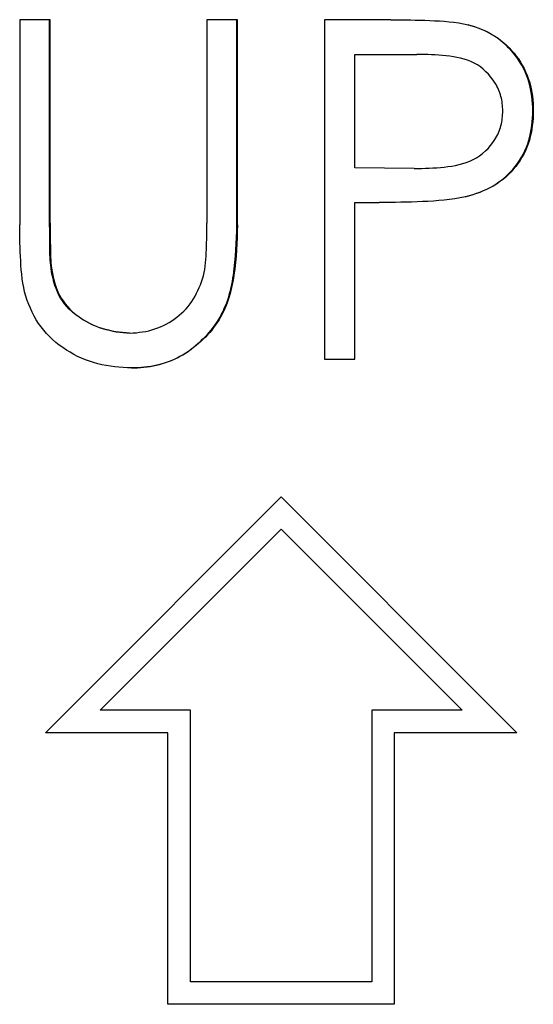
# Model space of a CAD drawing. Units: inches. Extents: x 0 to 34, y 0 to 22.
# Drawn here: x 7.6 to 7.8, y 16.2 to 16.5 of the extents above; entities that cross this region are included whole.
import ezdxf

# ---------------------------------------------------------------- set-up
doc = ezdxf.new("R2010")
doc.units = ezdxf.units.IN
doc.header["$LTSCALE"] = 1.87
doc.header["$MEASUREMENT"] = 0
doc.layers.add('_257966', color=7, linetype='CONTINUOUS')

msp = doc.modelspace()

# ---------------------------------------------------------------- linework, layer by layer
at = {"layer": '_257966', "color": 7, "linetype": 'Continuous'}
for p, q in [((7.64349, 16.45055), (7.64349, 16.39704)), ((7.65143, 16.45055), (7.64349, 16.45055)), ((7.6513, 16.39747), (7.6513, 16.45055)), ((7.65143, 16.39747), (7.65143, 16.45055)), ((7.69231, 16.45055), (7.69231, 16.39747)), ((7.70026, 16.45055), (7.69231, 16.45055)), ((7.70012, 16.39705), (7.70012, 16.45055)), ((7.70026, 16.39705), (7.70026, 16.45055)), ((7.74033, 16.45055), (7.72296, 16.45055)), ((7.72296, 16.45055), (7.72296, 16.36196)), ((7.7605, 16.44922), (7.76037, 16.44922)), ((7.73091, 16.44146), (7.74711, 16.44146)), ((7.73091, 16.41193), (7.73091, 16.44146)), ((7.77746, 16.42679), (7.77733, 16.42679)), ((7.74642, 16.41174), (7.73091, 16.41193)), ((7.75979, 16.4043), (7.75966, 16.4043)), ((7.73091, 16.40285), (7.73724, 16.40285)), ((7.73091, 16.36196), (7.73091, 16.40285)), ((7.65143, 16.39747), (7.6513, 16.39747)), ((7.70026, 16.39705), (7.70012, 16.39705)), ((7.65179, 16.38569), (7.65166, 16.38569)), ((7.72296, 16.36196), (7.73091, 16.36196)), ((7.7075, 16.32184), (7.71168, 16.32601)), ((7.71168, 16.32601), (7.71585, 16.32184)), ((7.66027, 16.27459), (7.7075, 16.32184)), ((7.71585, 16.32184), (7.76309, 16.27459)), ((7.71168, 16.31766), (7.66445, 16.27042)), ((7.75891, 16.27042), (7.71168, 16.31766)), ((7.65019, 16.26451), (7.66027, 16.27459)), ((7.76309, 16.27459), (7.77317, 16.26451)), ((7.68806, 16.27042), (7.66445, 16.27042)), ((7.68806, 16.19955), (7.68806, 16.27042)), ((7.75891, 16.27042), (7.7353, 16.27042)), ((7.7353, 16.27042), (7.7353, 16.19955)), ((7.68216, 16.26451), (7.65019, 16.26451)), ((7.68216, 16.19364), (7.68216, 16.26451)), ((7.77317, 16.26451), (7.7412, 16.26451)), ((7.7412, 16.26451), (7.7412, 16.19365)), ((7.7353, 16.19955), (7.68806, 16.19955)), ((7.7412, 16.19365), (7.68216, 16.19364))]:
    msp.add_line(p, q, dxfattribs=at)
for points, knots in [([(7.74033, 16.45055), (7.74371, 16.45054), (7.75043, 16.45041), (7.75722, 16.44999), (7.7605, 16.44922)], [0, 0, 0, 0, 0.500349, 1, 1, 1, 1]), ([(7.77733, 16.42679), (7.77729, 16.42932), (7.77678, 16.43444), (7.77325, 16.44134), (7.76759, 16.44663), (7.76281, 16.44855), (7.76037, 16.44922)], [0, 0, 0, 0, 0.250334, 0.500059, 0.750011, 1, 1, 1, 1]), ([(7.7605, 16.44922), (7.76294, 16.44855), (7.76772, 16.44663), (7.77338, 16.44134), (7.77692, 16.43444), (7.77742, 16.42932), (7.77746, 16.42679)], [0, 0, 0, 0, 0.249989, 0.499941, 0.749666, 1, 1, 1, 1]), ([(7.76951, 16.42675), (7.76946, 16.42802), (7.76922, 16.43058), (7.76713, 16.43523), (7.76236, 16.43992), (7.75467, 16.44131), (7.74965, 16.44146), (7.74711, 16.44146)], [0, 0, 0, 0, 0.125398, 0.250753, 0.499118, 0.748915, 1, 1, 1, 1]), ([(7.74642, 16.41174), (7.74902, 16.41174), (7.7542, 16.41191), (7.76205, 16.41335), (7.76709, 16.41803), (7.76922, 16.42282), (7.76946, 16.42545), (7.76951, 16.42675)], [0, 0, 0, 0, 0.251121, 0.501016, 0.749215, 0.874586, 1, 1, 1, 1]), ([(7.75966, 16.4043), (7.76216, 16.40498), (7.76711, 16.40672), (7.77312, 16.41191), (7.77678, 16.41897), (7.77729, 16.4242), (7.77733, 16.42679)], [0, 0, 0, 0, 0.250278, 0.500015, 0.749675, 1, 1, 1, 1]), ([(7.77746, 16.42679), (7.77742, 16.4242), (7.77691, 16.41897), (7.77326, 16.41191), (7.76724, 16.40672), (7.76229, 16.40498), (7.75979, 16.4043)], [0, 0, 0, 0, 0.250325, 0.499985, 0.749722, 1, 1, 1, 1]), ([(7.75979, 16.4043), (7.75611, 16.40352), (7.74854, 16.40297), (7.74102, 16.40285), (7.73724, 16.40285)], [0, 0, 0, 0, 0.499713, 1, 1, 1, 1]), ([(7.64507, 16.37838), (7.64423, 16.38139), (7.64362, 16.38767), (7.64349, 16.39391), (7.64349, 16.39704)], [0, 0, 0, 0, 0.499537, 1, 1, 1, 1]), ([(7.65166, 16.38569), (7.65139, 16.38763), (7.65136, 16.39158), (7.6513, 16.3955), (7.6513, 16.39747)], [0, 0, 0, 0, 0.499873, 1, 1, 1, 1]), ([(7.65143, 16.39747), (7.65143, 16.3955), (7.65149, 16.39158), (7.65152, 16.38763), (7.65179, 16.38569)], [0, 0, 0, 0, 0.500127, 1, 1, 1, 1]), ([(7.67261, 16.35969), (7.6748, 16.35974), (7.6792, 16.3601), (7.68546, 16.36244), (7.69076, 16.36642), (7.69515, 16.37139), (7.69802, 16.37742), (7.69977, 16.38605), (7.70009, 16.39266), (7.70012, 16.39705)], [0, 0, 0, 0, 0.124983, 0.249841, 0.374771, 0.499751, 0.624628, 0.749748, 1, 1, 1, 1]), ([(7.70026, 16.39705), (7.70023, 16.39266), (7.69991, 16.38605), (7.69815, 16.37742), (7.69529, 16.37139), (7.6909, 16.36642), (7.68559, 16.36244), (7.67934, 16.3601), (7.67493, 16.35974), (7.67274, 16.35969)], [0, 0, 0, 0, 0.250252, 0.375372, 0.500249, 0.625229, 0.750159, 0.875017, 1, 1, 1, 1]), ([(7.6914, 16.38372), (7.69195, 16.38595), (7.69224, 16.39058), (7.6923, 16.39517), (7.69231, 16.39747)], [0, 0, 0, 0, 0.499647, 1, 1, 1, 1]), ([(7.67216, 16.36878), (7.66974, 16.36885), (7.66488, 16.36965), (7.65823, 16.37285), (7.65314, 16.37844), (7.65203, 16.38329), (7.65166, 16.38569)], [0, 0, 0, 0, 0.250268, 0.500862, 0.749808, 1, 1, 1, 1]), ([(7.65179, 16.38569), (7.65217, 16.38329), (7.65327, 16.37844), (7.65837, 16.37285), (7.66501, 16.36965), (7.66987, 16.36885), (7.6723, 16.36878)], [0, 0, 0, 0, 0.250192, 0.499138, 0.749732, 1, 1, 1, 1]), ([(7.6723, 16.36878), (7.67447, 16.36886), (7.67884, 16.36948), (7.6847, 16.3726), (7.6892, 16.37752), (7.69078, 16.38164), (7.6914, 16.38372)], [0, 0, 0, 0, 0.249966, 0.49991, 0.749795, 1, 1, 1, 1]), ([(7.67274, 16.35969), (7.66976, 16.35976), (7.66374, 16.36029), (7.65541, 16.36394), (7.64858, 16.37002), (7.64599, 16.37555), (7.64507, 16.37838)], [0, 0, 0, 0, 0.250402, 0.500401, 0.750214, 1, 1, 1, 1])]:
    msp.add_open_spline(points, degree=3, knots=knots, dxfattribs=at)

doc.saveas('drawing.dxf')
